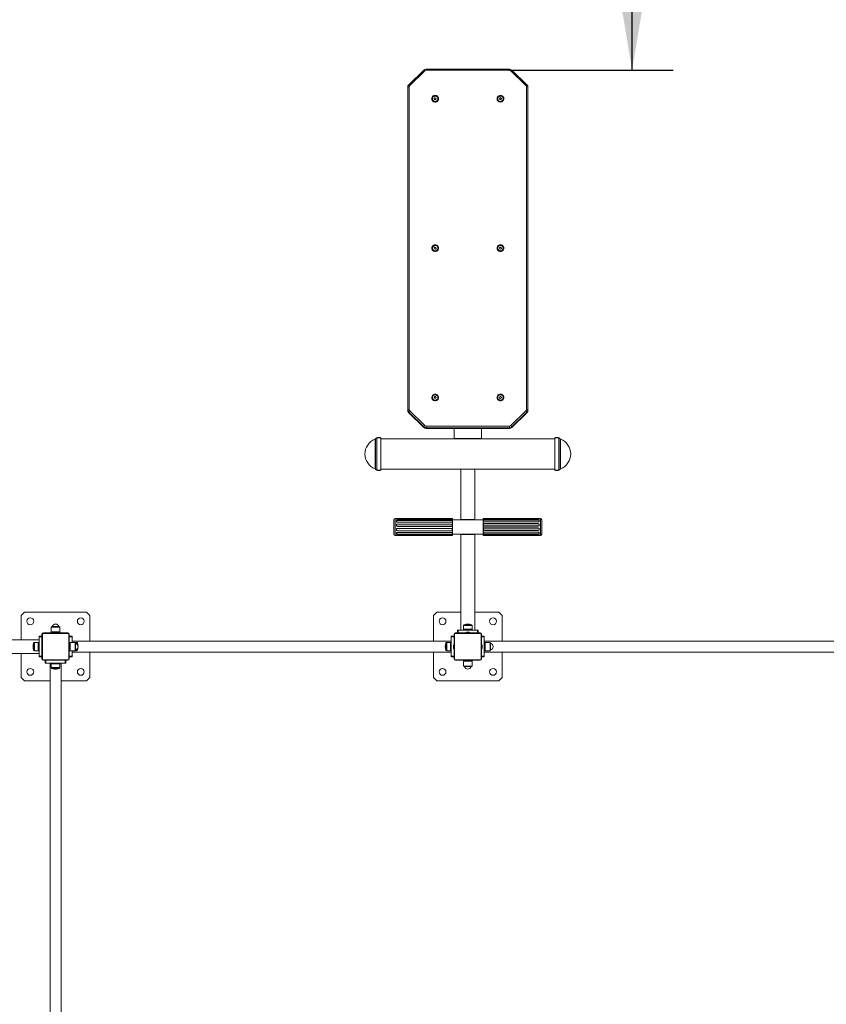
# Model space of a CAD drawing. Units: millimetres. Extents: x 6692 to 37626, y 2901 to 26897.
# Drawn here: x 18878 to 22791, y 12920 to 17696 of the extents above; entities that cross this region are included whole.
import ezdxf

# ---------------------------------------------------------------- set-up
doc = ezdxf.new("R2010")
doc.units = ezdxf.units.MM
doc.header["$LTSCALE"] = 100
doc.layers.add('THICK_LINE', color=7, linetype='Continuous', lineweight=25)
doc.styles.add('SLDTEXTSTYLE0', font='TXT', dxfattribs={"width": 0.605})
doc.dimstyles.new('SLDDIMSTYLE1', dxfattribs={"dimtxt": 400, "dimasz": 300, "dimexe": 0, "dimexo": 0.0625, "dimgap": 100, "dimtad": 2, "dimdec": 1, "dimlfac": 0.6, "dimrnd": 1e-09, "dimzin": 12, "dimdsep": 46, "dimtxsty": 'SLDTEXTSTYLE0', "dimsah": 1, "dimcen": 0.09, "dimadec": 0, "dimazin": 3, "dimtfac": 1, "dimtofl": 0, "dimtmove": 0, "dimatfit": 3, "dimfxl": 0, "dimfrac": 2, "dimtolj": 1, "dimtzin": 12, "dimarcsym": 0})

# ---------------------------------------------------------------- blocks, each defined once
blk = doc.blocks.new('_D_2')
at = {"layer": 'THICK_LINE', "color": 7}
for p, q in [((21848.9, 17450.8), (21848.9, 19950.8)), ((21253.4, 17450.8), (22048.9, 17450.8))]:
    blk.add_line(p, q, dxfattribs=at)
for points in [[(21848.9, 19950.8), (21798.9, 19650.8), (21898.9, 19650.8)], [(21848.9, 17450.8), (21898.9, 17750.8), (21798.9, 17750.8)]]:
    blk.add_solid(points, dxfattribs=at)
at = {"layer": 'THICK_LINE', "color": 7, "insert": (21333.3, 18199.7), "char_height": 400, "attachment_point": 1, "rotation": 90, "style": 'SLDTEXTSTYLE0'}
blk.add_mtext('1500', dxfattribs=at)

msp = doc.modelspace()

# ---------------------------------------------------------------- linework, layer by layer
at = {"color": 7, "linetype": 'Continuous', "lineweight": 18}
for p, q in [((20838.79, 17451.05), (20765.22, 17379.99)), ((20843.43, 17447.98), (20769.86, 17376.92)), ((21253.36, 17455.75), (20850.5, 17455.75)), ((20850.5, 17455.75), (20850.5, 17450.81)), ((21253.36, 17450.81), (20850.5, 17450.81)), ((21253.36, 17455.75), (21253.36, 17450.81)), ((21334, 17376.92), (21260.43, 17447.98)), ((21338.63, 17379.99), (21265.06, 17451.05)), ((20760.26, 15804.02), (20760.26, 17368.36)), ((20766.93, 17370.09), (20766.93, 15805.74)), ((21336.93, 15805.74), (21336.93, 17370.09)), ((21343.59, 17368.36), (21343.59, 15804.02)), ((20878.59, 17311.93), (20878.59, 17311.5)), ((20892.28, 17316.83), (20888.93, 17313.49)), ((20892.28, 17315.75), (20888.93, 17313.49)), ((20888.93, 17313.49), (20890.24, 17309.02)), ((20890.24, 17309.02), (20894.91, 17307.89)), ((20896.94, 17315.69), (20892.28, 17316.83)), ((20892.28, 17315.75), (20892.28, 17316.83)), ((20896.94, 17314.62), (20892.28, 17315.75)), ((20894.91, 17307.89), (20898.26, 17311.22)), ((20898.26, 17311.22), (20896.94, 17315.69)), ((20896.94, 17314.62), (20896.94, 17315.69)), ((20898.26, 17311.22), (20896.94, 17314.62)), ((20908.59, 17311.5), (20908.59, 17311.93)), ((21195.26, 17311.93), (21195.26, 17311.5)), ((21207.29, 17316.02), (21205.5, 17311.71)), ((21207.29, 17314.94), (21205.5, 17311.71)), ((21205.5, 17311.71), (21208.46, 17308.05)), ((21212.06, 17316.67), (21207.29, 17316.02)), ((21207.29, 17314.94), (21207.29, 17316.02)), ((21212.06, 17315.59), (21207.29, 17314.94)), ((21208.46, 17308.05), (21213.23, 17308.7)), ((21215.02, 17313.01), (21212.06, 17316.67)), ((21212.06, 17315.59), (21212.06, 17316.67)), ((21215.02, 17313.01), (21212.06, 17315.59)), ((21213.23, 17308.7), (21215.02, 17313.01)), ((21225.26, 17311.5), (21225.26, 17311.93)), ((20878.59, 16587.48), (20878.59, 16587.05)), ((20892.42, 16592.42), (20888.97, 16589.19)), ((20892.42, 16591.34), (20888.97, 16589.19)), ((20888.97, 16589.19), (20890.14, 16584.68)), ((20890.14, 16584.68), (20894.77, 16583.41)), ((20897.05, 16591.15), (20892.42, 16592.42)), ((20892.42, 16591.34), (20892.42, 16592.42)), ((20897.05, 16590.07), (20892.42, 16591.34)), ((20894.77, 16583.41), (20898.22, 16586.64)), ((20898.22, 16586.64), (20897.05, 16591.15)), ((20897.05, 16590.07), (20897.05, 16591.15)), ((20898.22, 16586.64), (20897.05, 16590.07)), ((20908.59, 16587.05), (20908.59, 16587.48)), ((21195.26, 16587.48), (21195.26, 16587.05)), ((21209.52, 16592.51), (21205.77, 16589.59)), ((21209.52, 16591.43), (21205.77, 16589.59)), ((21205.77, 16589.59), (21206.51, 16585)), ((21206.51, 16585), (21211, 16583.32)), ((21214.01, 16590.83), (21209.52, 16592.51)), ((21209.52, 16591.43), (21209.52, 16592.51)), ((21214.01, 16589.75), (21209.52, 16591.43)), ((21211, 16583.32), (21214.75, 16586.24)), ((21214.75, 16586.24), (21214.01, 16590.83)), ((21214.01, 16589.75), (21214.01, 16590.83)), ((21214.75, 16586.24), (21214.01, 16589.75)), ((21225.26, 16587.05), (21225.26, 16587.48)), ((20878.59, 15863.04), (20878.59, 15862.61)), ((20891.22, 15867.51), (20888.78, 15863.51)), ((20891.22, 15866.43), (20888.78, 15863.51)), ((20888.78, 15863.51), (20891.16, 15859.46)), ((20891.16, 15859.46), (20895.97, 15859.43)), ((20896.03, 15867.48), (20891.22, 15867.51)), ((20891.22, 15866.43), (20891.22, 15867.51)), ((20896.03, 15866.4), (20891.22, 15866.43)), ((20895.97, 15859.43), (20898.4, 15863.43)), ((20898.4, 15863.43), (20896.03, 15867.48)), ((20896.03, 15866.4), (20896.03, 15867.48)), ((20898.4, 15863.43), (20896.03, 15866.4)), ((20908.59, 15862.61), (20908.59, 15863.04)), ((21195.26, 15863.04), (21195.26, 15862.61)), ((21206.52, 15866.39), (21205.77, 15861.8)), ((21206.52, 15865.31), (21205.77, 15861.8)), ((21205.77, 15861.8), (21209.51, 15858.88)), ((21211.01, 15868.06), (21206.52, 15866.39)), ((21211.01, 15866.98), (21206.52, 15865.31)), ((21206.52, 15865.31), (21206.52, 15866.39)), ((21209.51, 15858.88), (21214, 15860.55)), ((21214.75, 15865.14), (21211.01, 15868.06)), ((21211.01, 15866.98), (21211.01, 15868.06)), ((21214.75, 15865.14), (21211.01, 15866.98)), ((21214, 15860.55), (21214.75, 15865.14)), ((21225.26, 15862.61), (21225.26, 15863.04)), ((20760.26, 15801), (20760.26, 15804.02)), ((20838.71, 15721.57), (20765.14, 15792.63)), ((20765.14, 15792.63), (20765.14, 15789.62)), ((20765.14, 15789.62), (20838.71, 15718.55)), ((20765.14, 15789.62), (20765.22, 15789.37)), ((20765.22, 15789.37), (20838.79, 15718.31)), ((20769.86, 15798.91), (20843.43, 15727.85)), ((21260.43, 15727.85), (21334, 15798.91)), ((21265.06, 15718.31), (21338.63, 15789.37)), ((21338.71, 15792.63), (21265.14, 15721.57)), ((21265.14, 15718.55), (21338.71, 15789.62)), ((21338.71, 15789.62), (21338.63, 15789.37)), ((21338.71, 15789.62), (21338.71, 15792.63)), ((21343.59, 15804.02), (21343.59, 15801)), ((20838.71, 15718.55), (20838.71, 15721.57)), ((20838.71, 15718.55), (20838.79, 15718.31)), ((20850.5, 15725.02), (21253.36, 15725.02)), ((20850.5, 15725.02), (20850.5, 15716.86)), ((21253.36, 15716.86), (20850.5, 15716.86)), ((20850.5, 15716.86), (20850.5, 15713.84)), ((20850.5, 15713.84), (21253.36, 15713.84)), ((20850.5, 15713.84), (20850.5, 15713.61)), ((20850.5, 15713.61), (21253.36, 15713.61)), ((20985.26, 15713.61), (20985.26, 15663.81)), ((21118.59, 15713.61), (21118.59, 15663.81)), ((21253.36, 15725.02), (21253.36, 15716.86)), ((21253.36, 15713.84), (21253.36, 15716.86)), ((21253.36, 15713.84), (21253.36, 15713.61)), ((21265.14, 15718.55), (21265.06, 15718.31)), ((21265.14, 15721.57), (21265.14, 15718.55)), ((20612.34, 15667.93), (20610.26, 15667.93)), ((20610.26, 15667.93), (20610.26, 15510.43)), ((20612.34, 15667.93), (20628.18, 15667.93)), ((20614.18, 15669.77), (20626.34, 15669.77)), ((20630.31, 15667.93), (20628.18, 15667.93)), ((20630.31, 15667.93), (20630.31, 15510.43)), ((20985.26, 15663.81), (21118.59, 15663.81)), ((20985.26, 15663.19), (20985.26, 15663.81)), ((21118.59, 15663.81), (21118.59, 15663.19)), ((21475.68, 15667.93), (21473.54, 15667.93)), ((21473.54, 15510.43), (21473.54, 15667.93)), ((21475.68, 15667.93), (21491.51, 15667.93)), ((21477.51, 15669.77), (21489.68, 15669.77)), ((21493.59, 15667.93), (21491.51, 15667.93)), ((21493.59, 15510.43), (21493.59, 15667.93)), ((20602.4, 15660.57), (20602.4, 15517.8)), ((20604.51, 15663.11), (20604.51, 15515.25)), ((20985.26, 15663.19), (20630.31, 15663.35)), ((20985.26, 15663.19), (21118.59, 15663.19)), ((21473.54, 15663.35), (21118.59, 15663.19)), ((21499.34, 15515.25), (21499.34, 15663.11)), ((21501.46, 15517.8), (21501.46, 15660.57)), ((20610.26, 15510.43), (20612.34, 15510.43)), ((20628.18, 15510.43), (20612.34, 15510.43)), ((20626.34, 15508.6), (20614.18, 15508.6)), ((20628.18, 15510.43), (20630.31, 15510.43)), ((20630.31, 15515.02), (21473.54, 15515.02)), ((21018.59, 15515.02), (21018.59, 15271.06)), ((21085.26, 15515.02), (21085.26, 15271.06)), ((21473.54, 15510.43), (21475.68, 15510.43)), ((21490.16, 15510.43), (21475.68, 15510.43)), ((21488.64, 15508.6), (21477.51, 15508.6)), ((21489.68, 15508.6), (21488.64, 15508.6)), ((21491.51, 15510.43), (21490.16, 15510.43)), ((21491.51, 15510.43), (21493.59, 15510.43)), ((20693.59, 15224.44), (20693.59, 15270.23)), ((20707.15, 15276.06), (20699.43, 15276.06)), ((20699.43, 15222.64), (20699.43, 15276.06)), ((20705.3, 15274.29), (20705.3, 15274.29)), ((20705.58, 15276.06), (20705.58, 15276.06)), ((20705.74, 15264.3), (20705.74, 15264.3)), ((20711.09, 15277.13), (20976.46, 15277.13)), ((20711.09, 15277.13), (20711.09, 15276.57)), ((20976.46, 15276.57), (20711.09, 15276.57)), ((20711.09, 15273.16), (20711.09, 15271.8)), ((20711.09, 15273.16), (20976.46, 15273.16)), ((20711.09, 15271.8), (20976.92, 15271.8)), ((20976.46, 15267.24), (20711.09, 15267.24)), ((20711.09, 15259.03), (20711.09, 15257.83)), ((20711.09, 15259.03), (20976.46, 15259.03)), ((20711.09, 15257.83), (20976.92, 15257.83)), ((20976.92, 15249.52), (20711.09, 15249.52)), ((20711.09, 15249.33), (20711.09, 15249.52)), ((20976.46, 15249.33), (20711.09, 15249.33)), ((20711.09, 15238.52), (20711.09, 15237.8)), ((20711.09, 15238.52), (20976.46, 15238.52)), ((20711.09, 15237.8), (20976.92, 15237.8)), ((20976.46, 15277.13), (20976.93, 15276.06)), ((20976.46, 15273.16), (20976.46, 15276.57)), ((20976.46, 15276.57), (20976.93, 15276.06)), ((20976.46, 15273.16), (20976.92, 15271.8)), ((20976.46, 15259.03), (20976.46, 15267.24)), ((20976.46, 15267.24), (20976.46, 15267.24)), ((20976.46, 15259.03), (20976.92, 15257.83)), ((20976.46, 15249.33), (20976.92, 15249.52)), ((20976.46, 15238.52), (20976.46, 15249.33)), ((20976.46, 15238.52), (20976.92, 15237.8)), ((20976.93, 15276.06), (20976.93, 15276.06)), ((20976.93, 15222.64), (20976.93, 15276.06)), ((21126.93, 15270.48), (20976.93, 15270.48)), ((21018.59, 15271.06), (21085.26, 15271.06)), ((21018.59, 15271.06), (21018.59, 15271.06)), ((21023.59, 15270.71), (21080.26, 15270.71)), ((21023.59, 15270.71), (21023.59, 15270.71)), ((21080.26, 15270.71), (21080.26, 15270.71)), ((21085.26, 15271.06), (21085.26, 15271.06)), ((21127.4, 15276.9), (21126.93, 15276.06)), ((21127.04, 15276.06), (21126.93, 15276.06)), ((21126.93, 15276.06), (21126.93, 15264.08)), ((21127.4, 15274.03), (21126.93, 15272.68)), ((21126.93, 15272.68), (21392.76, 15272.68)), ((21126.93, 15264.08), (21126.93, 15194.39)), ((21127.4, 15260.76), (21126.93, 15259.53)), ((21126.93, 15259.53), (21392.76, 15259.53)), ((21392.76, 15251.45), (21126.93, 15251.45)), ((21127.4, 15251.33), (21126.93, 15251.45)), ((21127.4, 15240.64), (21126.93, 15239.87)), ((21126.93, 15239.87), (21392.76, 15239.87)), ((21127.4, 15276.91), (21127.04, 15276.06)), ((21127.4, 15276.91), (21392.76, 15276.91)), ((21127.4, 15276.9), (21127.4, 15274.03)), ((21392.76, 15276.9), (21127.4, 15276.9)), ((21127.4, 15274.03), (21392.76, 15274.03)), ((21127.4, 15268.58), (21127.4, 15260.76)), ((21127.4, 15268.58), (21127.4, 15268.58)), ((21392.76, 15268.58), (21127.4, 15268.58)), ((21127.4, 15260.76), (21392.76, 15260.76)), ((21392.76, 15251.33), (21127.4, 15251.33)), ((21127.4, 15251.33), (21127.4, 15240.64)), ((21127.4, 15240.64), (21392.76, 15240.64)), ((21392.76, 15276.91), (21392.76, 15276.9)), ((21392.76, 15274.03), (21392.76, 15272.68)), ((21392.76, 15260.76), (21392.76, 15259.53)), ((21392.76, 15251.33), (21392.76, 15251.45)), ((21392.76, 15240.64), (21392.76, 15239.87)), ((21404.43, 15276.06), (21397.8, 15276.06)), ((21398.21, 15265.56), (21397.91, 15266.1)), ((21398.57, 15274.81), (21398.26, 15275.61)), ((21404.43, 15276.06), (21404.43, 15264.08)), ((21404.43, 15264.08), (21404.43, 15194.39)), ((21410.26, 15270.23), (21410.26, 15259.96)), ((21410.26, 15259.96), (21410.26, 15200.23)), ((20693.59, 15200.23), (20693.59, 15224.44)), ((20699.43, 15194.39), (20699.43, 15222.64)), ((20699.43, 15194.39), (20705.58, 15194.39)), ((20705.28, 15195.2), (20705.58, 15194.39)), ((20705.57, 15203.64), (20705.87, 15203.07)), ((20976.92, 15228.48), (20711.09, 15228.48)), ((20711.09, 15227.65), (20711.09, 15228.48)), ((20976.46, 15227.65), (20711.09, 15227.65)), ((20711.09, 15217.12), (20711.09, 15217.08)), ((20711.09, 15217.12), (20976.46, 15217.12)), ((20711.09, 15217.08), (20976.92, 15217.08)), ((20976.92, 15209.25), (20711.09, 15209.25)), ((20711.09, 15207.99), (20711.09, 15209.25)), ((20976.46, 15207.99), (20711.09, 15207.99)), ((20711.09, 15200.58), (20976.46, 15200.58)), ((20976.92, 15196.98), (20711.09, 15196.98)), ((20711.09, 15195.63), (20711.09, 15196.98)), ((20976.46, 15195.63), (20711.09, 15195.63)), ((20711.09, 15193.32), (20976.46, 15193.32)), ((20976.46, 15227.65), (20976.92, 15228.48)), ((20976.46, 15217.12), (20976.46, 15227.65)), ((20976.46, 15217.12), (20976.92, 15217.08)), ((20976.46, 15207.99), (20976.92, 15209.25)), ((20976.46, 15200.58), (20976.46, 15207.99)), ((20976.46, 15200.58), (21126.93, 15199.98)), ((20976.46, 15200.58), (20976.46, 15200.58)), ((20976.46, 15195.63), (20976.92, 15196.98)), ((20976.46, 15193.32), (20976.46, 15195.63)), ((20976.46, 15193.32), (20976.93, 15194.39)), ((20976.93, 15194.39), (20976.93, 15222.64)), ((20976.93, 15194.39), (20976.93, 15194.39)), ((21085.26, 15199.39), (21018.59, 15199.39)), ((21018.59, 15199.39), (21018.59, 15199.39)), ((21018.59, 15199.39), (21018.59, 14735.23)), ((21023.59, 15199.74), (21023.59, 15199.74)), ((21080.26, 15199.74), (21023.59, 15199.74)), ((21080.26, 15199.74), (21080.26, 15199.74)), ((21085.26, 15199.39), (21085.26, 15199.39)), ((21085.26, 15199.39), (21085.26, 14735.23)), ((21392.76, 15230.54), (21126.93, 15230.54)), ((21127.4, 15229.76), (21126.93, 15230.54)), ((21127.4, 15219.08), (21126.93, 15218.96)), ((21126.93, 15218.96), (21392.76, 15218.96)), ((21392.76, 15210.89), (21126.93, 15210.89)), ((21127.4, 15209.65), (21126.93, 15210.89)), ((21392.76, 15197.75), (21126.93, 15197.75)), ((21127.4, 15196.4), (21126.93, 15197.75)), ((21126.93, 15194.39), (21126.93, 15194.39)), ((21127.4, 15193.55), (21126.93, 15194.39)), ((21392.76, 15229.76), (21127.4, 15229.76)), ((21127.4, 15229.76), (21127.4, 15219.08)), ((21127.4, 15219.08), (21392.76, 15219.08)), ((21392.76, 15209.65), (21127.4, 15209.65)), ((21127.4, 15209.65), (21127.4, 15201.84)), ((21127.4, 15201.84), (21127.4, 15201.84)), ((21127.4, 15201.84), (21392.76, 15201.84)), ((21392.76, 15196.4), (21127.4, 15196.4)), ((21127.4, 15196.4), (21127.4, 15193.55)), ((21127.4, 15193.55), (21392.76, 15193.55)), ((21392.76, 15229.76), (21392.76, 15230.54)), ((21392.76, 15219.08), (21392.76, 15218.96)), ((21392.76, 15209.65), (21392.76, 15210.89)), ((21392.76, 15196.4), (21392.76, 15197.75)), ((21397.81, 15194.39), (21398.56, 15195.62)), ((21397.81, 15194.39), (21404.43, 15194.39)), ((21398.21, 15204.86), (21398.21, 15204.86)), ((18901.93, 14821.89), (18885.26, 14805.23)), ((18885.26, 14805.23), (18885.26, 14688.56)), ((19201.93, 14821.89), (18901.93, 14821.89)), ((19218.59, 14805.23), (19201.93, 14821.89)), ((19218.59, 14681.89), (19218.59, 14805.23)), ((20901.93, 14821.89), (20885.26, 14805.23)), ((20885.26, 14805.23), (20885.26, 14681.89)), ((21018.59, 14821.89), (20901.93, 14821.89)), ((21201.93, 14821.89), (21085.26, 14821.89)), ((21218.59, 14805.23), (21201.93, 14821.89)), ((21218.59, 14681.89), (21218.59, 14805.23)), ((21031.43, 14757.43), (21031.43, 14739.39)), ((21072.43, 14757.43), (21031.43, 14757.43)), ((21069.64, 14761.36), (21034.21, 14761.36)), ((21072.43, 14739.39), (21072.43, 14757.43)), ((18985.26, 14596.06), (18985.26, 14714.39)), ((18985.26, 14714.39), (18987.93, 14714.39)), ((18987.93, 14714.39), (18987.93, 14596.06)), ((18992.76, 14721.89), (19111.09, 14721.89)), ((18992.76, 14721.89), (18992.76, 14719.23)), ((19111.09, 14719.23), (18992.76, 14719.23)), ((19031.43, 14750.06), (19031.43, 14726.06)), ((19072.43, 14750.06), (19031.43, 14750.06)), ((19031.43, 14726.06), (19031.93, 14721.89)), ((19072.43, 14726.06), (19031.43, 14726.06)), ((19071.43, 14751.06), (19032.43, 14751.06)), ((19068.08, 14751.81), (19035.77, 14751.81)), ((19071.93, 14721.89), (19072.43, 14726.06)), ((19072.43, 14726.06), (19072.43, 14750.06)), ((19111.09, 14721.89), (19111.09, 14719.23)), ((19115.93, 14596.06), (19115.93, 14714.39)), ((19115.93, 14714.39), (19118.59, 14714.39)), ((19118.59, 14714.39), (19118.59, 14596.06)), ((20985.26, 14596.06), (20985.26, 14714.39)), ((20985.26, 14714.39), (20987.93, 14714.39)), ((20987.93, 14714.39), (20987.93, 14596.06)), ((20992.76, 14721.89), (20992.76, 14719.23)), ((20992.76, 14721.89), (21111.09, 14721.89)), ((21111.09, 14719.23), (20992.76, 14719.23)), ((21001.93, 14721.89), (21001.93, 14735.23)), ((21001.93, 14735.23), (21005.26, 14735.23)), ((21005.26, 14735.23), (21005.26, 14721.89)), ((21005.26, 14735.23), (21098.59, 14735.23)), ((21031.43, 14739.39), (21031.93, 14735.23)), ((21072.43, 14739.39), (21031.43, 14739.39)), ((21052.35, 14725.23), (21051.5, 14725.23)), ((21071.93, 14735.23), (21072.43, 14739.39)), ((21098.59, 14721.89), (21098.59, 14735.23)), ((21098.59, 14735.23), (21101.93, 14735.23)), ((21101.93, 14735.23), (21101.93, 14721.89)), ((21111.09, 14721.89), (21111.09, 14719.23)), ((21115.93, 14714.39), (21118.59, 14714.39)), ((21115.93, 14596.06), (21115.93, 14714.39)), ((21118.59, 14714.39), (21118.59, 14596.06)), ((18971.93, 14688.56), (15131.93, 14688.56)), ((18945.79, 14672.94), (18945.79, 14637.51)), ((18967.76, 14675.73), (18949.72, 14675.73)), ((18949.72, 14675.73), (18949.72, 14634.73)), ((18971.93, 14675.23), (18967.76, 14675.73)), ((18967.76, 14675.73), (18967.76, 14634.73)), ((18971.93, 14705.23), (18985.26, 14705.23)), ((18971.93, 14701.89), (18971.93, 14705.23)), ((18985.26, 14701.89), (18971.93, 14701.89)), ((18971.93, 14608.56), (18971.93, 14701.89)), ((19118.59, 14705.23), (19131.93, 14705.23)), ((19131.93, 14701.89), (19118.59, 14701.89)), ((19122.76, 14675.73), (19118.59, 14675.23)), ((19146.76, 14675.73), (19122.76, 14675.73)), ((19122.76, 14634.73), (19122.76, 14675.73)), ((19131.93, 14705.23), (19131.93, 14701.89)), ((19131.93, 14701.89), (19131.93, 14675.73)), ((20971.93, 14681.89), (19131.93, 14681.89)), ((19154.13, 14675.73), (19146.76, 14675.73)), ((19146.76, 14634.73), (19146.76, 14675.73)), ((19147.76, 14635.73), (19147.76, 14674.73)), ((19148.51, 14639.07), (19148.51, 14671.38)), ((19154.13, 14668.77), (19154.13, 14675.73)), ((19158.06, 14664.81), (19158.06, 14672.94)), ((20945.79, 14672.94), (20945.79, 14637.51)), ((20967.76, 14675.73), (20949.72, 14675.73)), ((20949.72, 14675.73), (20949.72, 14634.73)), ((20971.93, 14675.23), (20967.76, 14675.73)), ((20967.76, 14675.73), (20967.76, 14634.73)), ((20971.93, 14705.23), (20985.26, 14705.23)), ((20971.93, 14701.89), (20971.93, 14705.23)), ((20971.93, 14608.56), (20971.93, 14701.89)), ((20985.26, 14701.89), (20971.93, 14701.89)), ((21118.59, 14705.23), (21131.93, 14705.23)), ((21131.93, 14701.89), (21118.59, 14701.89)), ((21131.93, 14705.23), (21131.93, 14701.89)), ((21131.93, 14701.89), (21131.93, 14608.56)), ((22971.93, 14681.89), (21131.93, 14681.89)), ((21136.09, 14675.73), (21131.93, 14675.23)), ((21160.09, 14675.73), (21136.09, 14675.73)), ((21136.09, 14634.73), (21136.09, 14675.73)), ((21160.09, 14634.73), (21160.09, 14675.73)), ((21161.09, 14635.73), (21161.09, 14674.73)), ((21161.85, 14639.07), (21161.85, 14671.38)), ((18971.93, 14621.89), (15131.93, 14621.89)), ((18885.26, 14621.89), (18885.26, 14505.23)), ((18949.72, 14634.73), (18967.76, 14634.73)), ((18967.76, 14634.73), (18971.93, 14635.23)), ((19118.59, 14635.23), (19122.76, 14634.73)), ((19122.76, 14634.73), (19146.76, 14634.73)), ((19131.93, 14634.73), (19131.93, 14608.56)), ((19131.93, 14628.56), (20971.93, 14628.56)), ((19146.76, 14634.73), (19154.13, 14634.73)), ((19154.13, 14634.73), (19154.13, 14641.68)), ((19158.06, 14637.51), (19158.06, 14645.65)), ((19218.59, 14505.23), (19218.59, 14628.56)), ((20885.26, 14628.56), (20885.26, 14505.23)), ((20949.72, 14634.73), (20967.76, 14634.73)), ((20967.76, 14634.73), (20971.93, 14635.23)), ((20981.93, 14655.65), (20981.93, 14654.8)), ((21121.93, 14654.8), (21121.93, 14655.65)), ((21131.93, 14635.23), (21136.09, 14634.73)), ((21131.93, 14628.56), (22971.93, 14628.56)), ((21136.09, 14634.73), (21160.09, 14634.73)), ((21218.59, 14505.23), (21218.59, 14628.56)), ((18971.93, 14608.56), (18985.26, 14608.56)), ((18971.93, 14605.23), (18971.93, 14608.56)), ((18985.26, 14605.23), (18971.93, 14605.23)), ((18985.26, 14596.06), (18987.93, 14596.06)), ((18992.76, 14591.23), (18992.76, 14588.56)), ((18992.76, 14591.23), (19111.09, 14591.23)), ((19111.09, 14588.56), (18992.76, 14588.56)), ((19001.93, 14575.23), (19001.93, 14588.56)), ((19005.26, 14575.23), (19001.93, 14575.23)), ((19005.26, 14588.56), (19005.26, 14575.23)), ((19098.59, 14575.23), (19005.26, 14575.23)), ((19025.26, 14575.23), (19025.26, 12735.23)), ((19031.93, 14575.23), (19031.43, 14571.06)), ((19031.43, 14571.06), (19031.43, 14553.02)), ((19031.43, 14571.06), (19072.43, 14571.06)), ((19072.43, 14571.06), (19071.93, 14575.23)), ((19072.43, 14553.02), (19072.43, 14571.06)), ((19078.59, 12735.23), (19078.59, 14575.23)), ((19098.59, 14575.23), (19098.59, 14588.56)), ((19101.93, 14575.23), (19098.59, 14575.23)), ((19101.93, 14588.56), (19101.93, 14575.23)), ((19111.09, 14591.23), (19111.09, 14588.56)), ((19115.93, 14596.06), (19118.59, 14596.06)), ((19118.59, 14608.56), (19131.93, 14608.56)), ((19131.93, 14605.23), (19118.59, 14605.23)), ((19131.93, 14608.56), (19131.93, 14605.23)), ((20971.93, 14608.56), (20985.26, 14608.56)), ((20971.93, 14605.23), (20971.93, 14608.56)), ((20985.26, 14605.23), (20971.93, 14605.23)), ((20985.26, 14596.06), (20987.93, 14596.06)), ((20992.76, 14591.23), (20992.76, 14588.56)), ((20992.76, 14591.23), (21111.09, 14591.23)), ((21111.09, 14588.56), (20992.76, 14588.56)), ((21031.93, 14588.56), (21031.43, 14584.39)), ((21031.43, 14584.39), (21031.43, 14560.39)), ((21031.43, 14584.39), (21037.44, 14584.39)), ((21037.44, 14584.39), (21072.43, 14584.39)), ((21051.5, 14585.23), (21052.35, 14585.23)), ((21072.43, 14584.39), (21071.93, 14588.56)), ((21072.43, 14560.39), (21072.43, 14584.39)), ((21111.09, 14591.23), (21111.09, 14588.56)), ((21115.93, 14596.06), (21118.59, 14596.06)), ((21118.59, 14608.56), (21131.93, 14608.56)), ((21131.93, 14605.23), (21118.59, 14605.23)), ((21131.93, 14608.56), (21131.93, 14605.23)), ((19031.43, 14553.02), (19072.43, 14553.02)), ((19034.21, 14549.09), (19069.64, 14549.09)), ((21031.43, 14560.39), (21037.44, 14560.39)), ((21032.43, 14559.39), (21038.14, 14559.39)), ((21035.77, 14558.64), (21040.51, 14558.64)), ((21037.44, 14560.39), (21072.43, 14560.39)), ((21038.14, 14559.39), (21071.43, 14559.39)), ((21040.51, 14558.64), (21068.08, 14558.64)), ((18885.26, 14505.23), (18901.93, 14488.56)), ((18901.93, 14488.56), (19025.26, 14488.56)), ((19078.59, 14488.56), (19201.93, 14488.56)), ((19201.93, 14488.56), (19218.59, 14505.23)), ((20885.26, 14505.23), (20901.93, 14488.56)), ((20901.93, 14488.56), (21201.93, 14488.56)), ((21201.93, 14488.56), (21218.59, 14505.23))]:
    msp.add_line(p, q, dxfattribs=at)
at = {"color": 7, "linetype": 'Continuous', "lineweight": 18, "flags": 128}
for points in [[(20843.43, 17447.98), (20842.51, 17448.83), (20841.62, 17449.59), (20840.81, 17450.22), (20840.09, 17450.69), (20839.51, 17451), (20839.07, 17451.12), (20838.8, 17451.06), (20838.79, 17451.05)], [(21265.06, 17451.05), (21265.05, 17451.06), (21264.78, 17451.12), (21264.35, 17451), (21263.76, 17450.69), (21263.05, 17450.22), (21262.23, 17449.59), (21261.35, 17448.83), (21260.43, 17447.98)], [(20766.93, 17370.09), (20765.63, 17370.05), (20764.38, 17369.95), (20763.22, 17369.8), (20762.21, 17369.58), (20761.38, 17369.32), (20760.77, 17369.02), (20760.39, 17368.7), (20760.26, 17368.36)], [(20769.86, 17376.92), (20768.94, 17377.77), (20768.05, 17378.53), (20767.24, 17379.16), (20766.52, 17379.63), (20765.94, 17379.94), (20765.5, 17380.06), (20765.23, 17379.99), (20765.22, 17379.99)], [(21338.63, 17379.99), (21338.62, 17379.99), (21338.35, 17380.06), (21337.92, 17379.94), (21337.33, 17379.63), (21336.62, 17379.16), (21335.8, 17378.53), (21334.92, 17377.77), (21334, 17376.92)], [(21343.59, 17368.36), (21343.46, 17368.7), (21343.09, 17369.02), (21342.47, 17369.32), (21341.64, 17369.58), (21340.63, 17369.8), (21339.48, 17369.95), (21338.23, 17370.05), (21336.93, 17370.09)], [(20893.59, 17328.46), (20890.44, 17328.17), (20887.4, 17327.3), (20884.58, 17325.9), (20882.09, 17324.01), (20880.02, 17321.7), (20878.43, 17319.05), (20877.4, 17316.15), (20876.95, 17313.13), (20877.1, 17310.07), (20877.84, 17307.09), (20879.16, 17304.31), (20881, 17301.82), (20883.29, 17299.7), (20885.96, 17298.05), (20888.9, 17296.91), (20892.01, 17296.33), (20895.18, 17296.33), (20898.29, 17296.91), (20901.23, 17298.05), (20903.9, 17299.7), (20906.19, 17301.82), (20908.03, 17304.31), (20909.34, 17307.09), (20910.09, 17310.07), (20910.24, 17313.13), (20909.79, 17316.15), (20908.75, 17319.05), (20907.17, 17321.7), (20905.09, 17324.01), (20902.6, 17325.9), (20899.79, 17327.3), (20896.75, 17328.17), (20893.59, 17328.46)], [(20890.34, 17299.87), (20893.19, 17299.49), (20896.07, 17299.7), (20898.83, 17300.51), (20901.34, 17301.88), (20903.49, 17303.73), (20905.18, 17305.99), (20906.33, 17308.54), (20906.88, 17311.28), (20906.81, 17314.06), (20906.12, 17316.77), (20904.85, 17319.26), (20903.05, 17321.44), (20900.81, 17323.19), (20898.23, 17324.44), (20895.43, 17325.12), (20892.55, 17325.2), (20889.72, 17324.68), (20887.06, 17323.59), (20884.72, 17321.97), (20882.79, 17319.9), (20881.36, 17317.48), (20880.51, 17314.82), (20880.26, 17312.05), (20880.64, 17309.29), (20881.63, 17306.67), (20883.18, 17304.32), (20885.21, 17302.34), (20887.63, 17300.84), (20890.34, 17299.87)], [(21210.26, 17296.26), (21213.41, 17296.55), (21216.45, 17297.41), (21219.27, 17298.82), (21221.76, 17300.71), (21223.84, 17303.02), (21225.42, 17305.67), (21226.46, 17308.56), (21226.91, 17311.59), (21226.76, 17314.65), (21226.01, 17317.62), (21224.69, 17320.41), (21222.86, 17322.9), (21220.56, 17325.01), (21217.9, 17326.67), (21214.96, 17327.81), (21211.84, 17328.39), (21208.68, 17328.39), (21205.56, 17327.81), (21202.62, 17326.67), (21199.96, 17325.01), (21197.66, 17322.9), (21195.83, 17320.41), (21194.51, 17317.62), (21193.76, 17314.65), (21193.61, 17311.59), (21194.06, 17308.56), (21195.1, 17305.67), (21196.68, 17303.02), (21198.76, 17300.71), (21201.25, 17298.82), (21204.07, 17297.41), (21207.11, 17296.55), (21210.26, 17296.26)], [(21212.13, 17299.61), (21214.92, 17300.29), (21217.5, 17301.54), (21219.74, 17303.3), (21221.53, 17305.48), (21222.8, 17307.98), (21223.48, 17310.69), (21223.54, 17313.47), (21222.99, 17316.2), (21221.83, 17318.76), (21220.14, 17321.01), (21217.98, 17322.86), (21215.47, 17324.22), (21212.7, 17325.02), (21209.83, 17325.23), (21206.98, 17324.84), (21204.27, 17323.87), (21201.85, 17322.36), (21199.82, 17320.38), (21198.28, 17318.02), (21197.3, 17315.4), (21196.93, 17312.64), (21197.18, 17309.87), (21198.04, 17307.21), (21199.47, 17304.79), (21201.41, 17302.73), (21203.76, 17301.12), (21206.41, 17300.03), (21209.25, 17299.52), (21212.13, 17299.61)], [(20893.59, 16604.01), (20890.44, 16603.72), (20887.4, 16602.86), (20884.58, 16601.46), (20882.09, 16599.57), (20880.02, 16597.25), (20878.43, 16594.6), (20877.4, 16591.71), (20876.95, 16588.68), (20877.1, 16585.62), (20877.84, 16582.65), (20879.16, 16579.87), (20881, 16577.37), (20883.29, 16575.26), (20885.96, 16573.61), (20888.9, 16572.47), (20892.01, 16571.89), (20895.18, 16571.89), (20898.29, 16572.47), (20901.23, 16573.61), (20903.9, 16575.26), (20906.19, 16577.37), (20908.03, 16579.87), (20909.34, 16582.65), (20910.09, 16585.62), (20910.24, 16588.68), (20909.79, 16591.71), (20908.75, 16594.6), (20907.17, 16597.25), (20905.09, 16599.57), (20902.6, 16601.46), (20899.79, 16602.86), (20896.75, 16603.72), (20893.59, 16604.01)], [(20889.95, 16575.53), (20892.79, 16575.06), (20895.67, 16575.19), (20898.45, 16575.92), (20901.01, 16577.21), (20903.22, 16579), (20904.98, 16581.21), (20906.2, 16583.73), (20906.84, 16586.44), (20906.86, 16589.23), (20906.25, 16591.95), (20905.06, 16594.49), (20903.33, 16596.71), (20901.14, 16598.53), (20898.6, 16599.85), (20895.83, 16600.61), (20892.95, 16600.78), (20890.1, 16600.35), (20887.42, 16599.33), (20885.02, 16597.78), (20883.03, 16595.77), (20881.53, 16593.39), (20880.59, 16590.76), (20880.26, 16587.99), (20880.55, 16585.22), (20881.46, 16582.58), (20882.93, 16580.18), (20884.9, 16578.15), (20887.28, 16576.57), (20889.95, 16575.53)], [(21210.26, 16571.82), (21213.41, 16572.11), (21216.45, 16572.97), (21219.27, 16574.37), (21221.76, 16576.26), (21223.84, 16578.58), (21225.42, 16581.23), (21226.46, 16584.12), (21226.91, 16587.15), (21226.76, 16590.21), (21226.01, 16593.18), (21224.69, 16595.96), (21222.86, 16598.46), (21220.56, 16600.57), (21217.9, 16602.22), (21214.96, 16603.36), (21211.84, 16603.94), (21208.68, 16603.94), (21205.56, 16603.36), (21202.62, 16602.22), (21199.96, 16600.57), (21197.66, 16598.46), (21195.83, 16595.96), (21194.51, 16593.18), (21193.76, 16590.21), (21193.61, 16587.15), (21194.06, 16584.12), (21195.1, 16581.23), (21196.68, 16578.58), (21198.76, 16576.26), (21201.25, 16574.37), (21204.07, 16572.97), (21207.11, 16572.11), (21210.26, 16571.82)], [(21218.62, 16577.88), (21220.65, 16579.85), (21222.21, 16582.2), (21223.2, 16584.81), (21223.59, 16587.57), (21223.35, 16590.35), (21222.51, 16593.01), (21221.09, 16595.43), (21219.16, 16597.5), (21216.82, 16599.13), (21214.17, 16600.23), (21211.34, 16600.75), (21208.45, 16600.68), (21205.66, 16600), (21203.07, 16598.76), (21200.83, 16597.02), (21199.02, 16594.85), (21197.74, 16592.35), (21197.05, 16589.65), (21196.97, 16586.87), (21197.52, 16584.13), (21198.66, 16581.57), (21200.34, 16579.31), (21202.48, 16577.45), (21205, 16576.08), (21207.75, 16575.27), (21210.63, 16575.04), (21213.48, 16575.42), (21216.19, 16576.38), (21218.62, 16577.88)], [(20893.59, 15879.57), (20890.44, 15879.28), (20887.4, 15878.42), (20884.58, 15877.01), (20882.09, 15875.12), (20880.02, 15872.81), (20878.43, 15870.16), (20877.4, 15867.27), (20876.95, 15864.24), (20877.1, 15861.18), (20877.84, 15858.21), (20879.16, 15855.42), (20881, 15852.93), (20883.29, 15850.82), (20885.96, 15849.16), (20888.9, 15848.02), (20892.01, 15847.44), (20895.18, 15847.44), (20898.29, 15848.02), (20901.23, 15849.16), (20903.9, 15850.82), (20906.19, 15852.93), (20908.03, 15855.42), (20909.34, 15858.21), (20910.09, 15861.18), (20910.24, 15864.24), (20909.79, 15867.27), (20908.75, 15870.16), (20907.17, 15872.81), (20905.09, 15875.12), (20902.6, 15877.01), (20899.79, 15878.42), (20896.75, 15879.28), (20893.59, 15879.57)], [(20882.1, 15870), (20880.91, 15867.46), (20880.32, 15864.73), (20880.35, 15861.95), (20881, 15859.23), (20882.24, 15856.72), (20884.01, 15854.52), (20886.22, 15852.74), (20888.79, 15851.46), (20891.57, 15850.74), (20894.45, 15850.62), (20897.29, 15851.1), (20899.96, 15852.15), (20902.33, 15853.74), (20904.29, 15855.78), (20905.75, 15858.18), (20906.64, 15860.83), (20906.93, 15863.6), (20906.58, 15866.37), (20905.64, 15869), (20904.12, 15871.37), (20902.12, 15873.37), (20899.72, 15874.91), (20897.03, 15875.91), (20894.18, 15876.34), (20891.3, 15876.16), (20888.53, 15875.39), (20886, 15874.06), (20883.82, 15872.23), (20882.1, 15870)], [(21210.26, 15847.37), (21213.41, 15847.66), (21216.45, 15848.52), (21219.27, 15849.93), (21221.76, 15851.82), (21223.84, 15854.13), (21225.42, 15856.78), (21226.46, 15859.68), (21226.91, 15862.7), (21226.76, 15865.76), (21226.01, 15868.74), (21224.69, 15871.52), (21222.86, 15874.01), (21220.56, 15876.12), (21217.9, 15877.78), (21214.96, 15878.92), (21211.84, 15879.5), (21208.68, 15879.5), (21205.56, 15878.92), (21202.62, 15877.78), (21199.96, 15876.12), (21197.66, 15874.01), (21195.83, 15871.52), (21194.51, 15868.74), (21193.76, 15865.76), (21193.61, 15862.7), (21194.06, 15859.68), (21195.1, 15856.78), (21196.68, 15854.13), (21198.76, 15851.82), (21201.25, 15849.93), (21204.07, 15848.52), (21207.11, 15847.66), (21210.26, 15847.37)], [(21201.88, 15853.45), (21204.31, 15851.95), (21207.01, 15850.98), (21209.87, 15850.6), (21212.74, 15850.82), (21215.5, 15851.63), (21218.01, 15852.99), (21220.16, 15854.85), (21221.85, 15857.11), (21223, 15859.66), (21223.55, 15862.39), (21223.48, 15865.18), (21222.79, 15867.88), (21221.51, 15870.38), (21219.71, 15872.56), (21217.47, 15874.31), (21214.89, 15875.55), (21212.09, 15876.23), (21209.21, 15876.31), (21206.38, 15875.79), (21203.73, 15874.7), (21201.38, 15873.08), (21199.45, 15871.01), (21198.02, 15868.59), (21197.17, 15865.93), (21196.93, 15863.15), (21197.31, 15860.39), (21198.3, 15857.78), (21199.85, 15855.43), (21201.88, 15853.45)], [(20766.93, 15805.74), (20765.63, 15805.71), (20764.38, 15805.61), (20763.22, 15805.45), (20762.21, 15805.24), (20761.38, 15804.98), (20760.77, 15804.68), (20760.39, 15804.35), (20760.26, 15804.02)], [(21343.59, 15804.02), (21343.46, 15804.35), (21343.09, 15804.68), (21342.47, 15804.98), (21341.64, 15805.24), (21340.63, 15805.45), (21339.48, 15805.61), (21338.23, 15805.71), (21336.93, 15805.74)], [(20625.25, 15667.93), (20625.26, 15667.93), (20624.97, 15667.91), (20624.14, 15667.87), (20622.88, 15667.82), (20621.33, 15667.78), (20620.26, 15667.77)], [(21488.53, 15667.93), (21488.56, 15667.93), (21488.09, 15667.9), (21487.12, 15667.85), (21485.74, 15667.8), (21484.13, 15667.78), (21482.45, 15667.78), (21480.91, 15667.82), (21479.67, 15667.87), (21478.86, 15667.92), (21478.6, 15667.93)], [(20615.32, 15510.44), (20615.29, 15510.43), (20615.76, 15510.46), (20616.74, 15510.51), (20618.11, 15510.56), (20619.72, 15510.59), (20621.4, 15510.58), (20622.94, 15510.55), (20624.19, 15510.49), (20624.99, 15510.45), (20625.25, 15510.43)], [(21478.6, 15510.43), (21478.59, 15510.43), (21478.89, 15510.45), (21479.71, 15510.5), (21480.97, 15510.55), (21482.53, 15510.58), (21483.59, 15510.59)], [(20705.3, 15274.29), (20705.28, 15273.91), (20705.79, 15273.23), (20706.92, 15272.58), (20708.54, 15272.07), (20710.43, 15271.82), (20711.09, 15271.8)], [(20705.74, 15264.3), (20705.45, 15263.68), (20705.28, 15262.19), (20705.79, 15260.67), (20706.92, 15259.32), (20708.54, 15258.33), (20710.43, 15257.86), (20711.09, 15257.83)], [(20711.09, 15276.57), (20709.2, 15276.47), (20707.54, 15276.17), (20706.3, 15275.72), (20705.65, 15275.16), (20705.65, 15274.57), (20706.3, 15274.01), (20707.54, 15273.56), (20709.2, 15273.26), (20711.09, 15273.16)], [(20711.09, 15267.24), (20709.2, 15266.99), (20707.54, 15266.28), (20706.3, 15265.19), (20705.65, 15263.85), (20705.65, 15262.42), (20706.3, 15261.08), (20707.54, 15259.99), (20709.2, 15259.28), (20711.09, 15259.03)], [(21392.76, 15274.03), (21394.65, 15274.12), (21396.31, 15274.37), (21397.55, 15274.75), (21398.21, 15275.22), (21398.21, 15275.72), (21397.55, 15276.18), (21396.31, 15276.57), (21394.65, 15276.82), (21392.76, 15276.9)], [(21392.76, 15272.68), (21394.63, 15272.81), (21396.29, 15273.16), (21397.6, 15273.66), (21398.4, 15274.24), (21398.57, 15274.79), (21398.57, 15274.81)], [(21392.76, 15260.76), (21394.65, 15261), (21396.31, 15261.67), (21397.55, 15262.72), (21398.21, 15263.99), (21398.21, 15265.35), (21397.55, 15266.63), (21396.31, 15267.67), (21394.65, 15268.35), (21392.76, 15268.58)], [(21392.76, 15259.53), (21394.63, 15259.79), (21396.29, 15260.51), (21397.6, 15261.62), (21398.4, 15262.99), (21398.57, 15264.45), (21398.21, 15265.56)], [(20711.09, 15209.25), (20709.22, 15209), (20707.56, 15208.31), (20706.25, 15207.25), (20705.45, 15205.94), (20705.28, 15204.56), (20705.57, 15203.64)], [(20711.09, 15196.98), (20709.22, 15196.87), (20707.56, 15196.56), (20706.25, 15196.13), (20705.45, 15195.64), (20705.28, 15195.2)], [(20711.09, 15207.99), (20709.2, 15207.77), (20707.54, 15207.12), (20706.3, 15206.14), (20705.65, 15204.93), (20705.65, 15203.64), (20706.3, 15202.43), (20707.54, 15201.45), (20709.2, 15200.81), (20711.09, 15200.58)], [(20711.09, 15195.63), (20709.2, 15195.56), (20707.54, 15195.36), (20706.3, 15195.06), (20705.65, 15194.68), (20705.65, 15194.28), (20706.3, 15193.9), (20707.54, 15193.59), (20709.2, 15193.39), (20711.09, 15193.32)], [(21398.21, 15204.86), (21398.4, 15205.29), (21398.57, 15206.7), (21398.06, 15208.15), (21396.93, 15209.45), (21395.31, 15210.4), (21393.42, 15210.85), (21392.76, 15210.89)], [(21392.76, 15201.84), (21394.65, 15202.07), (21396.31, 15202.75), (21397.55, 15203.79), (21398.21, 15205.07), (21398.21, 15206.43), (21397.55, 15207.7), (21396.31, 15208.74), (21394.65, 15209.42), (21392.76, 15209.65)], [(21398.56, 15195.62), (21398.57, 15195.91), (21398.06, 15196.5), (21396.93, 15197.07), (21395.31, 15197.52), (21393.42, 15197.74), (21392.76, 15197.75)], [(21392.76, 15193.55), (21394.65, 15193.63), (21396.31, 15193.88), (21397.55, 15194.26), (21398.21, 15194.73), (21398.21, 15195.22), (21397.55, 15195.69), (21396.31, 15196.07), (21394.65, 15196.32), (21392.76, 15196.4)]]:
    msp.add_lwpolyline(points, dxfattribs=at)
at = {"color": 7, "linetype": 'Continuous', "lineweight": 18}
for centre in [(18929.36, 14777.79), (19174.49, 14777.79), (20929.36, 14777.79), (21174.49, 14777.79), (18929.36, 14532.66), (19174.49, 14532.66), (20929.36, 14532.66), (21174.49, 14532.66)]:
    msp.add_circle(centre, 16.67, dxfattribs=at)
for centre, radius, start, end in [((20850.46, 17438.91), 16.84, 89.88842, 133.88045), ((20850.47, 17440.63), 10.18, 89.83707, 133.77559), ((21253.38, 17438.9), 16.85, 46.13662, 90.09451), ((21253.39, 17440.63), 10.18, 46.22441, 90.16293), ((20776.42, 17368.33), 16.16, 133.85716, 179.89777), ((20776.42, 17370.06), 9.5, 133.759, 179.81923), ((21327.43, 17370.06), 9.5, 0.18077, 46.241), ((21327.42, 17368.33), 16.17, 0.11627, 46.1288), ((20893.33, 17310.31), 16.43, 89.09227, 175.85453), ((20893.14, 17312.06), 14.54, 180.53472, 257.26997), ((20893.59, 17311.88), 15, 181.47078, 358.52922), ((20893.7, 17312.28), 14.89, 255.32254, 358.63033), ((20893.85, 17310.31), 16.43, 4.14547, 90.90773), ((21210.26, 17310.16), 16.7, 4.59566, 175.40434), ((21210.06, 17312.2), 14.8, 181.06268, 278.95298), ((21210.26, 17311.91), 15.01, 181.57317, 358.42683), ((21210.63, 17312.11), 14.63, 276.79568, 359.28723), ((20893.33, 16585.86), 16.43, 89.09227, 175.85453), ((20893.11, 16587.61), 14.52, 180.48786, 255.56214), ((20893.59, 16587.46), 15.01, 181.57381, 358.42619), ((20893.73, 16587.8), 14.87, 253.45568, 358.7737), ((20893.85, 16585.86), 16.43, 4.14547, 90.90773), ((21210.26, 16585.71), 16.7, 4.59566, 175.40434), ((21210.27, 16587.91), 15.02, 181.64405, 308.70026), ((21210.26, 16587.46), 15.01, 181.57358, 358.42642), ((21210.95, 16587.55), 14.31, 307.49743, 359.75153), ((20893.33, 15861.42), 16.43, 89.09227, 175.85453), ((20892.7, 15863.03), 14.11, 148.58189, 179.95089), ((20893.59, 15863.42), 15, 181.4705, 358.5295), ((20893.66, 15863.11), 15.07, 181.90214, 328.64388), ((20893.54, 15862.56), 15.07, 1.83616, 148.70986), ((20893.85, 15861.42), 16.43, 4.14547, 90.90773), ((20894.49, 15862.62), 14.11, 328.58189, 359.95089), ((21210.26, 15861.27), 16.7, 4.59566, 175.40434), ((21209.54, 15863.09), 14.28, 180.20197, 232.43067), ((21210.26, 15863.02), 15.01, 181.57368, 358.42632), ((21210.25, 15863.47), 15.02, 231.18945, 358.35288), ((20776.09, 15804.07), 15.83, 180.18077, 226.241), ((20776.43, 15801.03), 16.17, 180.11627, 226.1288), ((20776.09, 15801.05), 15.83, 180.18077, 226.241), ((20780.43, 15786.06), 16.64, 129.45949, 156.74366), ((20776.42, 15805.77), 9.5, 180.18077, 226.241), ((21327.43, 15805.77), 9.5, 313.759, 359.81923), ((21323.42, 15786.06), 16.64, 23.25634, 50.54051), ((21327.43, 15801.03), 16.16, 313.85716, 359.89777), ((21327.76, 15804.07), 15.83, 313.759, 359.81923), ((21327.76, 15801.05), 15.83, 313.759, 359.81923), ((20854, 15715), 16.64, 129.45949, 156.74366), ((20850.45, 15733.82), 16.96, 226.22441, 270.16293), ((20850.45, 15730.8), 16.96, 226.22441, 270.16293), ((20850.47, 15730.46), 16.85, 226.13662, 270.09451), ((20850.47, 15735.2), 10.18, 226.22441, 270.16293), ((21253.39, 15735.2), 10.18, 269.83707, 313.77559), ((21253.4, 15733.82), 16.96, 269.83707, 313.77559), ((21253.4, 15730.8), 16.96, 269.83707, 313.77559), ((21253.39, 15730.45), 16.84, 269.88842, 313.88045), ((21249.85, 15715), 16.64, 23.25634, 50.54051), ((20610.26, 15662.1), 5.83, 90, 170), ((20614.18, 15667.93), 1.83, 90, 180), ((20620.26, 15746.55), 78.77, 266.40658, 269.99923), ((20626.34, 15667.93), 1.83, 0, 90), ((21477.51, 15667.93), 1.83, 90, 180), ((21489.68, 15667.93), 1.83, 0, 90), ((21493.59, 15662.1), 5.83, 10, 90), ((20628.99, 15589.18), 76.18, 110.43052, 249.56948), ((20601.23, 15663.69), 3.33, 290.43052, 350), ((21502.62, 15663.69), 3.33, 190, 249.56948), ((21474.87, 15589.18), 76.18, 290.43052, 69.56948), ((20601.23, 15514.67), 3.33, 10, 69.56948), ((20610.26, 15516.27), 5.83, 190, 270), ((20614.18, 15510.43), 1.83, 180, 270), ((20626.34, 15510.43), 1.83, 270, 0), ((21477.51, 15510.43), 1.83, 180, 270), ((21483.59, 15431.82), 78.77, 86.40658, 89.99923), ((21489.68, 15510.43), 1.83, 270, 0), ((21493.59, 15516.27), 5.83, 270, 350), ((21502.62, 15514.67), 3.33, 110.43052, 170), ((20699.43, 15270.23), 5.83, 90, 180), ((20711.11, 15243.66), 5.86, 90.19647, 269.80353), ((20709.8, 15269.02), 8.21, 80.94156, 120.92015), ((20711, 15243.93), 5.41, 89.03391, 270.96609), ((21393.53, 15266.1), 10.83, 66.80561, 94.07558), ((21392.79, 15245.66), 5.79, 269.72013, 90.27987), ((21392.9, 15245.99), 5.34, 268.50364, 91.49636), ((21404.43, 15270.23), 5.83, 360, 90), ((20699.43, 15200.23), 5.83, 180, 270), ((20711.01, 15222.78), 5.7, 89.11872, 270.88128), ((20710.89, 15222.39), 5.26, 87.83646, 272.16354), ((21392.79, 15224.75), 5.79, 269.70582, 90.29418), ((21392.9, 15224.42), 5.34, 268.48993, 91.51007), ((21404.43, 15200.23), 5.83, 270, 0), ((19051.93, 14747.73), 16.67, 14.19856, 165.80144), ((21035.59, 14757.43), 4.17, 109.40257, 180), ((21051.93, 14711.06), 53.33, 70.59743, 109.40257), ((21068.26, 14757.43), 4.17, 0, 70.59743), ((18992.76, 14714.39), 7.5, 90, 180), ((18992.76, 14714.39), 4.83, 90, 180), ((19032.43, 14750.06), 1, 90, 180), ((19034.8, 14752.06), 1, 270, 345.80144), ((19069.05, 14752.06), 1, 194.19856, 270), ((19071.43, 14750.06), 1, 0, 90), ((19111.09, 14714.39), 7.5, 360, 90), ((19111.09, 14714.39), 4.83, 360, 90), ((20992.76, 14714.39), 7.5, 90, 180), ((20992.76, 14714.39), 4.83, 90, 180), ((21051.5, 14698.56), 26.67, 90, 118.95502), ((21052.35, 14698.56), 26.67, 61.04498, 90), ((21111.09, 14714.39), 7.5, 360, 90), ((21111.09, 14714.39), 4.83, 360, 90), ((18996.09, 14655.23), 53.33, 160.59743, 199.40257), ((18949.72, 14671.56), 4.17, 90, 160.59743), ((19146.76, 14674.73), 1, 360, 90), ((19148.76, 14672.35), 1, 180, 255.80144), ((19144.43, 14655.23), 16.67, 284.19856, 75.80144), ((19154.13, 14671.56), 4.17, 19.40257, 90), ((19107.76, 14655.23), 53.33, 340.59743, 19.40257), ((20996.09, 14655.23), 53.33, 160.59743, 199.40257), ((20949.72, 14671.56), 4.17, 90, 160.59743), ((21008.59, 14655.65), 26.67, 151.04498, 180), ((21095.26, 14655.65), 26.67, 0, 28.95502), ((21160.09, 14674.73), 1, 360, 90), ((21162.09, 14672.35), 1, 180, 255.80144), ((21157.76, 14655.23), 16.67, 284.19856, 75.80144), ((18949.72, 14638.89), 4.17, 199.40257, 270), ((19146.76, 14635.73), 1, 270, 360), ((19148.76, 14638.1), 1, 104.19856, 180), ((19154.13, 14638.89), 4.17, 270, 340.59743), ((20949.72, 14638.89), 4.17, 199.40257, 270), ((21008.59, 14654.8), 26.67, 180, 208.95502), ((21095.26, 14654.8), 26.67, 331.04498, 0), ((21160.09, 14635.73), 1, 270, 360), ((21162.09, 14638.1), 1, 104.19856, 180), ((18992.76, 14596.06), 7.5, 180, 270), ((18992.76, 14596.06), 4.83, 180, 270), ((19111.09, 14596.06), 4.83, 270, 360), ((19111.09, 14596.06), 7.5, 270, 360), ((20992.76, 14596.06), 7.5, 180, 270), ((20992.76, 14596.06), 4.83, 180, 270), ((21051.5, 14611.89), 26.67, 241.04498, 270), ((21052.35, 14611.89), 26.67, 270, 298.95502), ((21111.09, 14596.06), 4.83, 270, 360), ((21111.09, 14596.06), 7.5, 270, 360), ((19035.59, 14553.02), 4.17, 180, 250.59743), ((19051.93, 14599.39), 53.33, 250.59743, 270), ((19051.93, 14599.39), 53.33, 270, 289.40257), ((19068.26, 14553.02), 4.17, 289.40257, 360), ((21032.43, 14560.39), 1, 180, 270), ((21034.8, 14558.39), 1, 14.19856, 90), ((21051.93, 14562.73), 16.67, 194.19856, 345.80144), ((21069.05, 14558.39), 1, 90, 165.80144), ((21071.43, 14560.39), 1, 270, 0)]:
    msp.add_arc(centre, radius, start, end, dxfattribs=at)
for centre, major_axis, ratio, start_param, end_param in [((20991.62, 15235.23), (-14.29, 40.81), 0.1000409, 0.1309361, 0.4256017), ((20991.62, 15235.23), (-10.66, 40.74), 0.2540587, 0.6231505, 0.9178161), ((20991.62, 15235.23), (-3.55, 40.81), 0.3536149, 1.1824236, 1.4770892), ((21112.23, 15235.23), (14.46, 40.82), 0.0839536, 5.9032007, 6.1978663), ((21112.23, 15235.23), (11.17, 40.74), 0.240552, 5.4157281, 5.7103936), ((21112.23, 15235.23), (4.37, 40.8), 0.3481191, 4.8635336, 5.1581992), ((20991.62, 15235.23), (5.19, 40.79), 0.341383, 1.7801501, 2.0748157), ((20991.62, 15235.23), (11.66, 40.75), 0.2262851, 2.3249882, 2.6196538), ((20991.62, 15235.23), (14.61, 40.82), 0.0674004, 2.8080584, 3.102724), ((21112.23, 15235.23), (-4.39, 40.8), 0.3479787, 4.2652529, 4.5599185), ((21112.23, 15235.23), (-11.18, 40.74), 0.2402335, 3.7132244, 4.00789), ((21112.23, 15235.23), (-14.47, 40.82), 0.0835794, 3.2258565, 3.5205221)]:
    msp.add_ellipse(centre, major_axis=major_axis, ratio=ratio, start_param=start_param, end_param=end_param, dxfattribs=at)

# ---------------------------------------------------------------- dimensions: what is measured, and where the dimension line sits
at = {"layer": 'THICK_LINE', "color": 7}
dim = msp.add_linear_dim(base=(21848.95, 19950.81), p1=(21253.36, 17450.81), p2=(20742.33, 19950.81), angle=90, dimstyle='SLDDIMSTYLE1', dxfattribs=at)
dim.commit()
dim.dimension.update_dxf_attribs({"geometry": '_D_2', "text_midpoint": (21848.95, 18700.81), "dimtype": 160})

doc.saveas('drawing.dxf')
